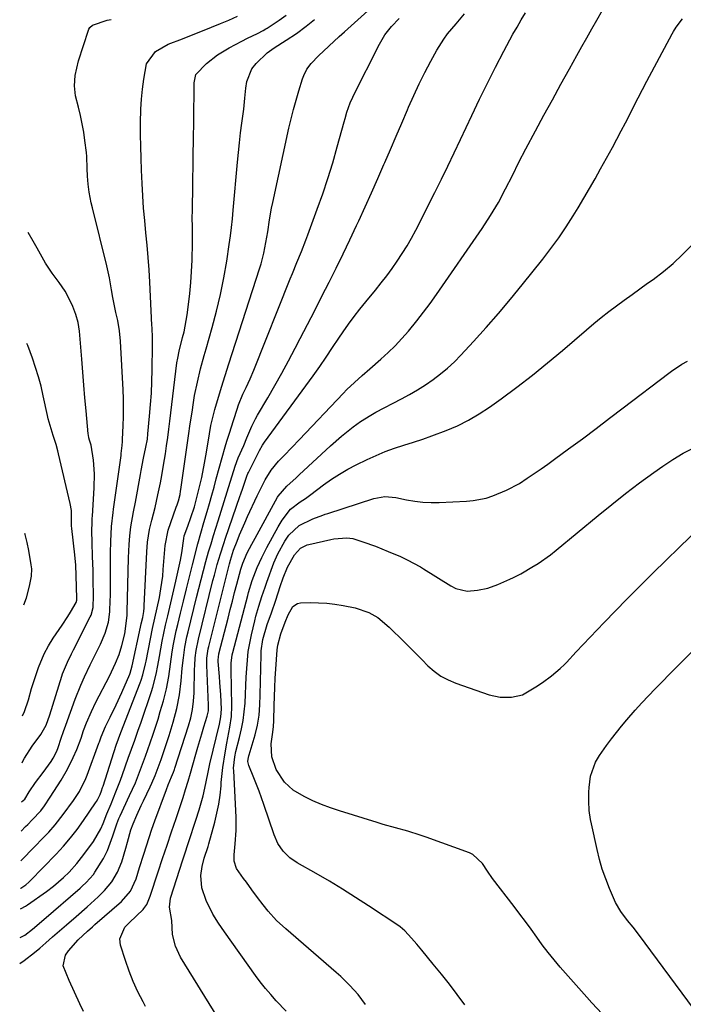
# Model space of a CAD drawing. Units: inches. Extents: x 1830820 to 1836130, y 447485 to 452783.
# Drawn here: x 1830855 to 1831066, y 450550 to 450863 of the extents above; entities that cross this region are included whole.
import ezdxf

# ---------------------------------------------------------------- set-up
doc = ezdxf.new("R2010")
doc.units = ezdxf.units.IN
doc.header["$MEASUREMENT"] = 0
doc.layers.add('7', color=7, linetype='Continuous')
doc.layers.add('8', color=7, linetype='Continuous')

msp = doc.modelspace()

# ---------------------------------------------------------------- linework, layer by layer
at = {"layer": '7', "color": 18}
for points in [[(1830855.22, 450563.29, 1954), (1830856.63, 450564.28, 1954), (1830859.96, 450566.83, 1954), (1830861.57, 450568.17, 1954), (1830863.47, 450569.81, 1954), (1830865.66, 450571.71, 1954), (1830867.86, 450573.62, 1954), (1830870.05, 450575.53, 1954), (1830873.08, 450578.19, 1954), (1830876.59, 450581.31, 1954), (1830880.06, 450584.46, 1954), (1830882.14, 450586.48, 1954), (1830884.38, 450589.22, 1954), (1830886.22, 450592.27, 1954), (1830887.6, 450595.54, 1954), (1830888.82, 450599.82, 1954), (1830889.34, 450601.78, 1954), (1830890.43, 450605.68, 1954), (1830891.15, 450607.57, 1954), (1830892.32, 450610.32, 1954), (1830893.7, 450613.37, 1954), (1830894.41, 450614.89, 1954), (1830896.52, 450619.28, 1954), (1830897.09, 450620.5, 1954), (1830898.16, 450622.95, 1954), (1830899.14, 450625.45, 1954), (1830900.05, 450627.97, 1954), (1830900.48, 450629.24, 1954), (1830902.58, 450635.58, 1954), (1830903.89, 450639.84, 1954), (1830905.02, 450644.16, 1954), (1830905.89, 450648.52, 1954), (1830906.41, 450652.94, 1954), (1830906.75, 450656.93, 1954), (1830907.11, 450660.25, 1954), (1830907.58, 450663.56, 1954), (1830908.21, 450666.84, 1954), (1830908.58, 450668.47, 1954), (1830911.28, 450679.38, 1954), (1830912, 450682.23, 1954), (1830912.73, 450685.08, 1954), (1830913.48, 450687.91, 1954), (1830914.24, 450690.75, 1954), (1830915.1, 450693.79, 1954), (1830915.86, 450696.39, 1954), (1830916.65, 450698.99, 1954), (1830918.15, 450703.7, 1954), (1830919.12, 450706.75, 1954), (1830920.07, 450709.81, 1954), (1830921, 450712.87, 1954), (1830921.94, 450715.94, 1954), (1830923.05, 450719.59, 1954), (1830923.5, 450720.94, 1954), (1830924.5, 450723.61, 1954), (1830926.21, 450727.52, 1954), (1830927.24, 450729.97, 1954), (1830928.8, 450733.63, 1954), (1830929.99, 450736.01, 1954), (1830930.64, 450737.17, 1954), (1830933.83, 450742.64, 1954), (1830936.06, 450746.54, 1954), (1830938.26, 450750.46, 1954), (1830940.41, 450754.41, 1954), (1830942.51, 450758.38, 1954), (1830944.14, 450761.5, 1954), (1830946.45, 450765.95, 1954), (1830948.74, 450770.39, 1954), (1830951.02, 450774.85, 1954), (1830953.29, 450779.31, 1954), (1830955.53, 450783.78, 1954), (1830957.73, 450788.27, 1954), (1830959.88, 450792.79, 1954), (1830962, 450797.32, 1954), (1830962.69, 450798.82, 1954), (1830964.72, 450803.25, 1954), (1830966.72, 450807.69, 1954), (1830968.7, 450812.15, 1954), (1830970.65, 450816.62, 1954), (1830970.91, 450817.22, 1954), (1830972.71, 450821.39, 1954), (1830974.51, 450825.57, 1954), (1830976.3, 450829.74, 1954), (1830978.09, 450833.92, 1954), (1830978.47, 450834.81, 1954), (1830980.12, 450838.52, 1954), (1830981.83, 450842.2, 1954), (1830983.65, 450845.82, 1954), (1830985.54, 450849.41, 1954), (1830987.43, 450852.89, 1954), (1830989.61, 450856.41, 1954), (1830990.85, 450858.07, 1954), (1830993.54, 450861.24, 1954), (1830996.24, 450864.41, 1954)], [(1830855.6, 450595.84, 1946), (1830856.84, 450597.15, 1946), (1830858.75, 450599.13, 1946), (1830863.75, 450604.22, 1946), (1830864.46, 450604.97, 1946), (1830866.5, 450607.29, 1946), (1830869.02, 450610.55, 1946), (1830872.25, 450614.97, 1946), (1830872.9, 450615.91, 1946), (1830874.14, 450617.84, 1946), (1830876.19, 450621.93, 1946), (1830876.61, 450622.99, 1946), (1830880.33, 450633.19, 1946), (1830880.47, 450633.58, 1946), (1830881, 450635.14, 1946), (1830882.38, 450638.4, 1946), (1830883.88, 450641.37, 1946), (1830885.79, 450645.29, 1946), (1830887.59, 450649.27, 1946), (1830890.11, 450655.06, 1946), (1830890.23, 450655.38, 1946), (1830890.89, 450657.67, 1946), (1830893.53, 450669.95, 1946), (1830893.76, 450670.98, 1946), (1830894.22, 450673.04, 1946), (1830894.55, 450674.86, 1946), (1830894.68, 450676.09, 1946), (1830894.72, 450676.7, 1946), (1830895.48, 450693.87, 1946), (1830895.71, 450696.89, 1946), (1830896.36, 450700.88, 1946), (1830897.12, 450703.89, 1946), (1830898.11, 450707.89, 1946), (1830899.02, 450711.9, 1946), (1830899.83, 450715.71, 1946), (1830900.29, 450718.08, 1946), (1830900.82, 450721.26, 1946), (1830901.38, 450724.87, 1946), (1830901.77, 450727.48, 1946), (1830902.14, 450730.08, 1946), (1830902.49, 450732.69, 1946), (1830902.82, 450735.3, 1946), (1830905.07, 450753.7, 1946), (1830905.29, 450755.21, 1946), (1830905.75, 450757.46, 1946), (1830906.86, 450761.76, 1946), (1830907.3, 450763.54, 1946), (1830908.02, 450767.14, 1946), (1830908.3, 450768.95, 1946), (1830908.75, 450772.28, 1946), (1830909.16, 450775.76, 1946), (1830909.49, 450779.26, 1946), (1830909.7, 450782.76, 1946), (1830909.84, 450786.27, 1946), (1830909.96, 450791.82, 1946), (1830909.99, 450794.42, 1946), (1830909.96, 450797.01, 1946), (1830909.93, 450799.61, 1946), (1830909.94, 450802.2, 1946), (1830910.32, 450826.08, 1946), (1830910.36, 450829, 1946), (1830910.41, 450831.92, 1946), (1830910.45, 450834.84, 1946), (1830910.48, 450837.77, 1946), (1830910.54, 450842.54, 1946), (1830910.57, 450843.07, 1946), (1830911.03, 450845.13, 1946), (1830914.43, 450848.63, 1946), (1830917.87, 450851.36, 1946), (1830921.62, 450853.66, 1946), (1830925.63, 450855.78, 1946), (1830927.41, 450856.7, 1946), (1830930.57, 450858.18, 1946), (1830932.37, 450859.1, 1946), (1830933.23, 450859.62, 1946), (1830933.66, 450859.89, 1946), (1830937.42, 450862.44, 1946), (1830939.7, 450864.03, 1946)], [(1830855.71, 450605.23, 1944), (1830857.09, 450606.69, 1944), (1830857.77, 450607.4, 1944), (1830859.14, 450608.82, 1944), (1830861.88, 450611.72, 1944), (1830863.07, 450613.31, 1944), (1830864.92, 450616.01, 1944), (1830868.37, 450621.4, 1944), (1830870.42, 450624.91, 1944), (1830872.2, 450628.58, 1944), (1830873.31, 450631.14, 1944), (1830874.65, 450634.76, 1944), (1830875.49, 450637.2, 1944), (1830876.41, 450639.61, 1944), (1830877.93, 450643.25, 1944), (1830879.36, 450646.18, 1944), (1830883.65, 450654.45, 1944), (1830884.32, 450655.79, 1944), (1830885.58, 450658.51, 1944), (1830886.7, 450661.28, 1944), (1830887.61, 450664.13, 1944), (1830888.5, 450667.82, 1944), (1830889.2, 450672.74, 1944), (1830889.25, 450673.76, 1944), (1830889.27, 450674.43, 1944), (1830889.28, 450674.77, 1944), (1830889.69, 450691.87, 1944), (1830889.89, 450696.1, 1944), (1830890.13, 450698.91, 1944), (1830890.49, 450701.7, 1944), (1830891.34, 450706.5, 1944), (1830891.9, 450709.58, 1944), (1830893.47, 450718.35, 1944), (1830893.71, 450719.65, 1944), (1830894.5, 450723.53, 1944), (1830895.22, 450726.96, 1944), (1830895.68, 450729.52, 1944), (1830895.88, 450731.24, 1944), (1830896.41, 450736.84, 1944), (1830896.72, 450740.51, 1944), (1830896.96, 450744.18, 1944), (1830897.11, 450747.86, 1944), (1830897.2, 450751.54, 1944), (1830897.3, 450759.19, 1944), (1830897.3, 450760.01, 1944), (1830897.28, 450761.63, 1944), (1830897.16, 450764.88, 1944), (1830897.12, 450765.69, 1944), (1830896.44, 450779.31, 1944), (1830896.21, 450783.22, 1944), (1830895.94, 450787.13, 1944), (1830895.6, 450791.04, 1944), (1830895.22, 450794.94, 1944), (1830894.84, 450798.84, 1944), (1830894.5, 450802.75, 1944), (1830894.24, 450806.66, 1944), (1830894.02, 450810.58, 1944), (1830893.82, 450814.89, 1944), (1830893.68, 450818.64, 1944), (1830893.58, 450822.38, 1944), (1830893.54, 450826.13, 1944), (1830893.54, 450829.88, 1944), (1830893.64, 450834.17, 1944), (1830893.82, 450837.37, 1944), (1830894.12, 450840.55, 1944), (1830894.52, 450843.74, 1944), (1830895.37, 450848.51, 1944), (1830898.21, 450852.45, 1944), (1830902.32, 450854.8, 1944), (1830906.82, 450856.48, 1944), (1830916.06, 450860.18, 1944), (1830918.81, 450861.3, 1944), (1830921.54, 450862.45, 1944), (1830924.26, 450863.63, 1944)], [(1830875.4, 450548.04, 1956), (1830874.33, 450550.46, 1956), (1830872.64, 450554.21, 1956), (1830870.87, 450557.93, 1956), (1830868.97, 450562.51, 1956), (1830869.72, 450565.9, 1956), (1830870.72, 450567.36, 1956), (1830873.76, 450570.77, 1956), (1830876.73, 450573.59, 1956), (1830878.27, 450574.94, 1956), (1830879.05, 450575.61, 1956), (1830887.47, 450582.91, 1956), (1830890.3, 450586.19, 1956), (1830892.13, 450590.12, 1956), (1830893.24, 450593.75, 1956), (1830894.52, 450597.93, 1956), (1830895.36, 450600.59, 1956), (1830896.22, 450603.24, 1956), (1830897.13, 450605.87, 1956), (1830898.07, 450608.5, 1956), (1830901.71, 450618.44, 1956), (1830902.28, 450619.92, 1956), (1830903.35, 450622.44, 1956), (1830903.98, 450624.01, 1956), (1830904.27, 450624.81, 1956), (1830904.4, 450625.21, 1956), (1830908.68, 450638.65, 1956), (1830909.41, 450641.23, 1956), (1830909.97, 450643.84, 1956), (1830910.34, 450646.49, 1956), (1830910.5, 450649.16, 1956), (1830910.64, 450656.56, 1956), (1830910.68, 450657.77, 1956), (1830910.85, 450660.18, 1956), (1830911.15, 450662.58, 1956), (1830911.85, 450666.14, 1956), (1830916.48, 450684.72, 1956), (1830916.92, 450686.42, 1956), (1830917.83, 450689.79, 1956), (1830918.81, 450693.15, 1956), (1830919.87, 450696.49, 1956), (1830920.43, 450698.14, 1956), (1830925.03, 450711.36, 1956), (1830925.33, 450712.24, 1956), (1830925.9, 450714.01, 1956), (1830927.22, 450717.86, 1956), (1830927.57, 450718.61, 1956), (1830927.76, 450718.98, 1956), (1830931.2, 450725.93, 1956), (1830932.14, 450727.64, 1956), (1830932.56, 450728.3, 1956), (1830932.79, 450728.62, 1956), (1830948.2, 450749.6, 1956), (1830950.31, 450752.56, 1956), (1830952.34, 450755.57, 1956), (1830954.35, 450758.61, 1956), (1830956.38, 450761.62, 1956), (1830957.71, 450763.55, 1956), (1830959.43, 450765.99, 1956), (1830961.19, 450768.4, 1956), (1830963.02, 450770.76, 1956), (1830964.9, 450773.09, 1956), (1830968.01, 450776.84, 1956), (1830969.81, 450779.08, 1956), (1830971.56, 450781.34, 1956), (1830973.25, 450783.65, 1956), (1830974.9, 450785.99, 1956), (1830976.47, 450788.39, 1956), (1830977.98, 450790.82, 1956), (1830979.39, 450793.31, 1956), (1830980.73, 450795.84, 1956), (1830986.79, 450807.8, 1956), (1830988.88, 450811.97, 1956), (1830990.93, 450816.15, 1956), (1830992.95, 450820.35, 1956), (1830994.94, 450824.57, 1956), (1830998.5, 450832.22, 1956), (1831000.94, 450837.35, 1956), (1831003.44, 450842.46, 1956), (1831006.03, 450847.51, 1956), (1831008.68, 450852.54, 1956), (1831011.56, 450857.92, 1956), (1831012.84, 450860.22, 1956), (1831014.16, 450862.5, 1956), (1831015.55, 450864.73, 1956)], [(1830895.13, 450549.69, 1958), (1830894.33, 450551.16, 1958), (1830892.71, 450554.35, 1958), (1830891.21, 450557.59, 1958), (1830889.91, 450560.91, 1958), (1830888.73, 450564.29, 1958), (1830887.2, 450569.12, 1958), (1830886.97, 450571.09, 1958), (1830888.59, 450574.78, 1958), (1830889.97, 450576.33, 1958), (1830894.3, 450580.42, 1958), (1830894.58, 450580.7, 1958), (1830895.52, 450581.95, 1958), (1830896.55, 450584.67, 1958), (1830899.11, 450592.35, 1958), (1830900.53, 450596.59, 1958), (1830901.94, 450600.83, 1958), (1830903.36, 450605.07, 1958), (1830904.78, 450609.3, 1958), (1830906.98, 450615.88, 1958), (1830907.82, 450618.46, 1958), (1830908.61, 450621.06, 1958), (1830909.37, 450623.66, 1958), (1830910.11, 450626.28, 1958), (1830911.07, 450629.68, 1958), (1830911.68, 450631.84, 1958), (1830912.95, 450636.14, 1958), (1830913.6, 450638.29, 1958), (1830914.66, 450641.72, 1958), (1830915.03, 450643.45, 1958), (1830915.09, 450645.22, 1958), (1830914.51, 450657.84, 1958), (1830914.49, 450658.59, 1958), (1830914.53, 450660.1, 1958), (1830914.95, 450663.09, 1958), (1830915.12, 450663.83, 1958), (1830921.7, 450690.05, 1958), (1830921.99, 450691.15, 1958), (1830922.64, 450693.32, 1958), (1830923.03, 450694.39, 1958), (1830924.13, 450697.25, 1958), (1830924.91, 450699.2, 1958), (1830926.55, 450703.07, 1958), (1830927.42, 450704.98, 1958), (1830930.53, 450711.63, 1958), (1830931.75, 450714.14, 1958), (1830933.05, 450716.61, 1958), (1830934.97, 450719.75, 1958), (1830937.26, 450722.52, 1958), (1830939.04, 450724.39, 1958), (1830941.46, 450726.9, 1958), (1830943.86, 450729.42, 1958), (1830957.76, 450744.07, 1958), (1830958.91, 450745.25, 1958), (1830961.29, 450747.51, 1958), (1830963.76, 450749.69, 1958), (1830966.24, 450751.85, 1958), (1830969.71, 450754.89, 1958), (1830972.01, 450757.01, 1958), (1830974.25, 450759.19, 1958), (1830976.37, 450761.48, 1958), (1830978.43, 450763.83, 1958), (1830981.07, 450767.07, 1958), (1830983.21, 450769.81, 1958), (1830985.28, 450772.61, 1958), (1830987.3, 450775.44, 1958), (1831001.79, 450796.35, 1958), (1831004.47, 450800.43, 1958), (1831006.94, 450804.63, 1958), (1831009.24, 450808.93, 1958), (1831011.36, 450813.16, 1958), (1831013.45, 450817.41, 1958), (1831015.65, 450821.6, 1958), (1831018.7, 450827.3, 1958), (1831021.36, 450832.23, 1958), (1831024.04, 450837.15, 1958), (1831026.73, 450842.06, 1958), (1831029.43, 450846.96, 1958), (1831031.79, 450851.22, 1958), (1831033.36, 450854.04, 1958), (1831034.94, 450856.85, 1958), (1831036.52, 450859.65, 1958), (1831038.12, 450862.45, 1958), (1831039.97, 450865.62, 1958)], [(1830855.32, 450571.57, 1952), (1830856.81, 450572.33, 1952), (1830859.27, 450574.21, 1952), (1830862.89, 450577.29, 1952), (1830874.41, 450587.22, 1952), (1830875.06, 450587.79, 1952), (1830876.32, 450588.97, 1952), (1830878.58, 450591.55, 1952), (1830879.06, 450592.26, 1952), (1830881.73, 450596.57, 1952), (1830883.1, 450599.16, 1952), (1830884.71, 450603.82, 1952), (1830885.97, 450607.6, 1952), (1830886.66, 450609.31, 1952), (1830887.04, 450610.15, 1952), (1830890.04, 450616.53, 1952), (1830891.87, 450620.62, 1952), (1830893.55, 450624.78, 1952), (1830895.11, 450628.99, 1952), (1830896.6, 450633.22, 1952), (1830897.56, 450636.06, 1952), (1830899.07, 450640.81, 1952), (1830899.79, 450643.19, 1952), (1830900.79, 450646.62, 1952), (1830901.76, 450650.43, 1952), (1830902.44, 450654.31, 1952), (1830902.99, 450658.21, 1952), (1830903.58, 450662.11, 1952), (1830903.98, 450664.54, 1952), (1830904.82, 450668.73, 1952), (1830905.3, 450670.81, 1952), (1830906.17, 450674.36, 1952), (1830907.12, 450678.21, 1952), (1830908.08, 450682.06, 1952), (1830909.05, 450685.91, 1952), (1830910.02, 450689.75, 1952), (1830911.71, 450696.38, 1952), (1830912.62, 450699.74, 1952), (1830913.59, 450703.09, 1952), (1830914.6, 450706.58, 1952), (1830915.35, 450709.16, 1952), (1830916.08, 450711.74, 1952), (1830916.81, 450714.33, 1952), (1830917.53, 450716.92, 1952), (1830920.34, 450727.1, 1952), (1830920.54, 450727.82, 1952), (1830920.97, 450729.25, 1952), (1830921.88, 450732.11, 1952), (1830922.11, 450732.82, 1952), (1830924.11, 450739.02, 1952), (1830924.59, 450740.41, 1952), (1830925.98, 450743.81, 1952), (1830926.99, 450745.89, 1952), (1830928.27, 450748.66, 1952), (1830929.45, 450751.46, 1952), (1830940.99, 450780.37, 1952), (1830941.69, 450782.11, 1952), (1830943.1, 450785.61, 1952), (1830944.51, 450789.1, 1952), (1830945.87, 450792.61, 1952), (1830946.54, 450794.37, 1952), (1830949.51, 450802.43, 1952), (1830951.25, 450807.32, 1952), (1830952.9, 450812.24, 1952), (1830954.42, 450817.2, 1952), (1830955.86, 450822.19, 1952), (1830958.06, 450830.21, 1952), (1830958.34, 450831.21, 1952), (1830958.94, 450833.2, 1952), (1830959.93, 450836.16, 1952), (1830960.76, 450837.99, 1952), (1830960.94, 450838.35, 1952), (1830969.23, 450854.78, 1952), (1830970.98, 450857.74, 1952), (1830973.1, 450860.44, 1952), (1830975.51, 450862.92, 1952)], [(1830855.5, 450587.17, 1948), (1830855.59, 450587.21, 1948), (1830857.15, 450588.26, 1948), (1830858.11, 450589.08, 1948), (1830858.57, 450589.52, 1948), (1830866.78, 450597.98, 1948), (1830869.12, 450600.5, 1948), (1830871.35, 450603.12, 1948), (1830873.46, 450605.83, 1948), (1830875.46, 450608.63, 1948), (1830879.29, 450614.26, 1948), (1830879.52, 450614.62, 1948), (1830879.96, 450615.35, 1948), (1830880.69, 450616.9, 1948), (1830881.12, 450618.02, 1948), (1830881.48, 450619.05, 1948), (1830881.65, 450619.57, 1948), (1830885.84, 450632.54, 1948), (1830887.28, 450636.5, 1948), (1830893.45, 450652.34, 1948), (1830893.75, 450653.17, 1948), (1830894.28, 450654.85, 1948), (1830895.08, 450658.28, 1948), (1830895.25, 450659.15, 1948), (1830896.63, 450666.25, 1948), (1830897.31, 450669.53, 1948), (1830898.06, 450672.79, 1948), (1830898.81, 450676.05, 1948), (1830899.48, 450679.33, 1948), (1830899.99, 450682.1, 1948), (1830900.54, 450686.16, 1948), (1830900.73, 450688.21, 1948), (1830901.32, 450695.87, 1948), (1830902.24, 450700.66, 1948), (1830904.86, 450708.01, 1948), (1830905.09, 450708.68, 1948), (1830905.51, 450710.01, 1948), (1830906.06, 450712.05, 1948), (1830906.23, 450713.05, 1948), (1830906.31, 450713.55, 1948), (1830907.67, 450723.2, 1948), (1830908.2, 450726.93, 1948), (1830908.74, 450730.65, 1948), (1830909.29, 450734.37, 1948), (1830909.84, 450738.09, 1948), (1830910.32, 450741.22, 1948), (1830910.67, 450743.37, 1948), (1830911.53, 450747.64, 1948), (1830912.57, 450751.87, 1948), (1830913.7, 450756.08, 1948), (1830914.29, 450758.18, 1948), (1830916.23, 450764.95, 1948), (1830917.61, 450770.16, 1948), (1830918.86, 450775.4, 1948), (1830919.91, 450780.69, 1948), (1830920.82, 450786.01, 1948), (1830921.62, 450791.27, 1948), (1830922, 450793.98, 1948), (1830922.35, 450796.69, 1948), (1830922.65, 450799.41, 1948), (1830922.91, 450802.13, 1948), (1830924.23, 450817.36, 1948), (1830924.53, 450820.46, 1948), (1830924.85, 450823.56, 1948), (1830925.22, 450826.65, 1948), (1830925.62, 450829.74, 1948), (1830926.22, 450834.15, 1948), (1830926.59, 450837.69, 1948), (1830926.84, 450840.81, 1948), (1830927.16, 450842.96, 1948), (1830928.75, 450846.98, 1948), (1830930.12, 450848.65, 1948), (1830933.62, 450852.03, 1948), (1830935.87, 450853.66, 1948), (1830939.72, 450856.09, 1948), (1830942.91, 450858.22, 1948), (1830946, 450860.52, 1948), (1830948.62, 450862.57, 1948)], [(1830855.82, 450614.59, 1942), (1830856.81, 450615.4, 1942), (1830858.17, 450617.75, 1942), (1830860.24, 450620.66, 1942), (1830862.64, 450623.86, 1942), (1830865.17, 450627.38, 1942), (1830865.85, 450628.42, 1942), (1830866.94, 450630.66, 1942), (1830867.38, 450631.83, 1942), (1830868.38, 450634.77, 1942), (1830869.09, 450636.83, 1942), (1830869.81, 450638.88, 1942), (1830871.27, 450642.98, 1942), (1830872.81, 450647.16, 1942), (1830874.61, 450651.54, 1942), (1830875.77, 450654.15, 1942), (1830877.59, 450658.01, 1942), (1830879.46, 450661.84, 1942), (1830880.78, 450664.51, 1942), (1830882.31, 450668.05, 1942), (1830883.37, 450671.54, 1942), (1830883.81, 450674.75, 1942), (1830883.94, 450678.64, 1942), (1830883.95, 450679.62, 1942), (1830883.95, 450680.59, 1942), (1830884, 450689.9, 1942), (1830884.03, 450693.51, 1942), (1830884.11, 450697.13, 1942), (1830884.34, 450701.84, 1942), (1830884.85, 450706.25, 1942), (1830885, 450707.35, 1942), (1830887.33, 450724.41, 1942), (1830887.41, 450725.04, 1942), (1830887.7, 450727.56, 1942), (1830887.8, 450728.83, 1942), (1830887.84, 450729.46, 1942), (1830888.04, 450733.85, 1942), (1830888.13, 450736.68, 1942), (1830888.17, 450739.51, 1942), (1830888.12, 450742.34, 1942), (1830888.01, 450745.16, 1942), (1830887.2, 450760.66, 1942), (1830886.88, 450763.94, 1942), (1830886.29, 450767.17, 1942), (1830885.71, 450769.71, 1942), (1830884.74, 450774.46, 1942), (1830884.35, 450776.92, 1942), (1830883.67, 450780.73, 1942), (1830882.82, 450784.5, 1942), (1830878.25, 450802.88, 1942), (1830877.87, 450804.53, 1942), (1830877.26, 450807.85, 1942), (1830876.93, 450810.4, 1942), (1830876.71, 450812.9, 1942), (1830876.64, 450815.41, 1942), (1830876.47, 450819.17, 1942), (1830876.35, 450820.41, 1942), (1830875.9, 450824.23, 1942), (1830875.53, 450826.89, 1942), (1830875.07, 450829.54, 1942), (1830874.5, 450832.17, 1942), (1830873.86, 450834.78, 1942), (1830872.95, 450838.42, 1942), (1830872.61, 450841.61, 1942), (1830872.77, 450844.83, 1942), (1830873.82, 450849.55, 1942), (1830877.03, 450859.22, 1942), (1830877.14, 450859.5, 1942), (1830877.42, 450860.03, 1942), (1830878.26, 450860.84, 1942), (1830882.92, 450862.39, 1942), (1830884.2, 450862.66, 1942)], [(1830939.68, 450548.21, 1962), (1830936.54, 450551.5, 1962), (1830934.79, 450553.43, 1962), (1830933.09, 450555.4, 1962), (1830931.48, 450557.44, 1962), (1830929.92, 450559.52, 1962), (1830920.12, 450573.29, 1962), (1830919.16, 450574.69, 1962), (1830918.22, 450576.09, 1962), (1830916.45, 450578.97, 1962), (1830914.27, 450583.24, 1962), (1830912.94, 450587.26, 1962), (1830912.63, 450591.21, 1962), (1830913.01, 450594.08, 1962), (1830913.72, 450596.69, 1962), (1830914.97, 450600.42, 1962), (1830915.09, 450600.82, 1962), (1830915.21, 450601.22, 1962), (1830917.07, 450608.1, 1962), (1830917.75, 450610.94, 1962), (1830918.33, 450613.8, 1962), (1830918.73, 450616.69, 1962), (1830919.03, 450619.59, 1962), (1830919.1, 450620.66, 1962), (1830919.58, 450625.42, 1962), (1830920.33, 450630.14, 1962), (1830920.9, 450633.15, 1962), (1830921.22, 450634.84, 1962), (1830921.87, 450638.22, 1962), (1830922.34, 450641.61, 1962), (1830922.45, 450645.04, 1962), (1830922.21, 450656.45, 1962), (1830922.2, 450657.13, 1962), (1830922.23, 450658.5, 1962), (1830922.57, 450661.21, 1962), (1830922.72, 450661.87, 1962), (1830927.51, 450679.99, 1962), (1830927.76, 450680.95, 1962), (1830928.9, 450684.74, 1962), (1830930.5, 450688.9, 1962), (1830931.92, 450692.07, 1962), (1830933.5, 450695.17, 1962), (1830937.11, 450701.79, 1962), (1830938.37, 450703.88, 1962), (1830941.06, 450707.33, 1962), (1830944.15, 450709.65, 1962), (1830945.84, 450710.78, 1962), (1830947.09, 450711.66, 1962), (1830947.49, 450711.96, 1962), (1830951.55, 450715.05, 1962), (1830954.03, 450716.82, 1962), (1830956.57, 450718.49, 1962), (1830959.2, 450720.01, 1962), (1830961.9, 450721.42, 1962), (1830965.36, 450723.11, 1962), (1830968.2, 450724.41, 1962), (1830971.08, 450725.61, 1962), (1830974.02, 450726.67, 1962), (1830976.99, 450727.63, 1962), (1830979.98, 450728.56, 1962), (1830982.95, 450729.53, 1962), (1830985.89, 450730.58, 1962), (1830990.36, 450732.26, 1962), (1830993.98, 450733.82, 1962), (1830997.5, 450735.56, 1962), (1831000.87, 450737.56, 1962), (1831004.16, 450739.73, 1962), (1831007.81, 450742.36, 1962), (1831012.79, 450746.04, 1962), (1831017.71, 450749.81, 1962), (1831022.53, 450753.71, 1962), (1831027.27, 450757.7, 1962), (1831034.85, 450764.23, 1962), (1831037.18, 450766.2, 1962), (1831039.54, 450768.12, 1962), (1831041.94, 450769.99, 1962), (1831044.36, 450771.83, 1962), (1831046.82, 450773.63, 1962), (1831049.28, 450775.42, 1962), (1831051.75, 450777.2, 1962), (1831054.23, 450778.97, 1962), (1831055.95, 450780.19, 1962), (1831059.21, 450782.67, 1962), (1831062.35, 450785.27, 1962), (1831065.32, 450788.07, 1962), (1831068.18, 450791, 1962)], [(1830856.14, 450641.83, 1938), (1830856.79, 450643.21, 1938), (1830857.97, 450646.93, 1938), (1830859.01, 450650.46, 1938), (1830859.68, 450652.72, 1938), (1830861.15, 450657.19, 1938), (1830862.94, 450661.45, 1938), (1830864.3, 450664, 1938), (1830865.82, 450666.47, 1938), (1830868.63, 450670.52, 1938), (1830870.43, 450673.27, 1938), (1830871.29, 450674.68, 1938), (1830873.09, 450677.73, 1938), (1830873.36, 450678.52, 1938), (1830873.38, 450678.85, 1938), (1830873.38, 450679.02, 1938), (1830873.15, 450686.27, 1938), (1830872.98, 450689.57, 1938), (1830872.68, 450692.86, 1938), (1830871.73, 450701.18, 1938), (1830871.71, 450701.4, 1938), (1830871.69, 450701.84, 1938), (1830871.69, 450702.73, 1938), (1830871.59, 450706.95, 1938), (1830871.21, 450709.14, 1938), (1830867.56, 450724.88, 1938), (1830867.31, 450725.87, 1938), (1830866.75, 450727.83, 1938), (1830865.78, 450730.74, 1938), (1830864.83, 450733.87, 1938), (1830864.28, 450735.97, 1938), (1830864.04, 450737.04, 1938), (1830862.69, 450743.33, 1938), (1830861.98, 450746.34, 1938), (1830861.19, 450749.34, 1938), (1830860.28, 450752.29, 1938), (1830859.3, 450755.23, 1938), (1830857.8, 450759.27, 1938), (1830857.53, 450759.86, 1938)], [(1830964.86, 450550.3, 1964), (1830962.46, 450553.43, 1964), (1830959.82, 450556.37, 1964), (1830957, 450559.13, 1964), (1830955.52, 450560.45, 1964), (1830939.54, 450574.26, 1964), (1830936.64, 450576.98, 1964), (1830933.96, 450579.93, 1964), (1830932.37, 450581.86, 1964), (1830930.54, 450584.21, 1964), (1830928.78, 450586.62, 1964), (1830927.05, 450589.05, 1964), (1830926.19, 450590.27, 1964), (1830923.98, 450593.44, 1964), (1830923.18, 450595.77, 1964), (1830923.19, 450597.7, 1964), (1830923.55, 450601.26, 1964), (1830923.83, 450605.46, 1964), (1830923.78, 450609.68, 1964), (1830923.04, 450624.36, 1964), (1830923.02, 450625.25, 1964), (1830923.36, 450628.78, 1964), (1830923.72, 450630.52, 1964), (1830924.92, 450635, 1964), (1830925.56, 450637.68, 1964), (1830926.07, 450640.38, 1964), (1830926.41, 450643.11, 1964), (1830926.63, 450645.85, 1964), (1830926.77, 450648.69, 1964), (1830926.9, 450651.4, 1964), (1830927.03, 450654.1, 1964), (1830927.16, 450656.81, 1964), (1830927.37, 450659.51, 1964), (1830927.67, 450662.19, 1964), (1830928.12, 450664.86, 1964), (1830928.67, 450667.51, 1964), (1830929.71, 450671.91, 1964), (1830930.1, 450673.46, 1964), (1830930.97, 450676.55, 1964), (1830931.95, 450679.61, 1964), (1830933, 450682.65, 1964), (1830933.54, 450684.16, 1964), (1830935.76, 450690.32, 1964), (1830937.06, 450693.24, 1964), (1830939.21, 450697.22, 1964), (1830940.51, 450699.08, 1964), (1830943.84, 450702.13, 1964), (1830948.11, 450704.34, 1964), (1830951.25, 450705.46, 1964), (1830952.04, 450705.72, 1964), (1830952.83, 450705.98, 1964), (1830967.45, 450710.71, 1964), (1830970.93, 450711.33, 1964), (1830974.45, 450711.02, 1964), (1830977.84, 450710.29, 1964), (1830980.41, 450709.84, 1964), (1830983, 450709.54, 1964), (1830985.6, 450709.43, 1964), (1830988.21, 450709.47, 1964), (1830996.78, 450709.93, 1964), (1830998.91, 450710.1, 1964), (1831003.1, 450710.88, 1964), (1831005.12, 450711.56, 1964), (1831009.55, 450713.39, 1964), (1831013.62, 450715.54, 1964), (1831016.1, 450717.13, 1964), (1831018.28, 450718.62, 1964), (1831020.44, 450720.13, 1964), (1831022.58, 450721.66, 1964), (1831024.71, 450723.21, 1964), (1831029.19, 450726.49, 1964), (1831033.54, 450729.7, 1964), (1831037.88, 450732.93, 1964), (1831042.2, 450736.19, 1964), (1831046.51, 450739.46, 1964), (1831060.95, 450750.5, 1964), (1831061.75, 450751.1, 1964), (1831065.06, 450753.35, 1964), (1831066.82, 450754.28, 1964)], [(1830996.35, 450550.17, 1966), (1830993.9, 450553.46, 1966), (1830991.41, 450556.72, 1966), (1830988.86, 450559.94, 1966), (1830986.28, 450563.13, 1966), (1830982.69, 450567.51, 1966), (1830981.05, 450569.46, 1966), (1830979.37, 450571.37, 1966), (1830977.3, 450573.61, 1966), (1830975.78, 450574.93, 1966), (1830975.37, 450575.22, 1966), (1830965.8, 450581.58, 1966), (1830961.7, 450584.25, 1966), (1830957.56, 450586.85, 1966), (1830953.36, 450589.37, 1966), (1830949.13, 450591.82, 1966), (1830943.2, 450595.17, 1966), (1830940.79, 450596.85, 1966), (1830938.71, 450598.93, 1966), (1830937.05, 450601.35, 1966), (1830935.86, 450604.04, 1966), (1830932.61, 450613.66, 1966), (1830931.1, 450617.91, 1966), (1830929.46, 450622.12, 1966), (1830927.87, 450626.05, 1966), (1830927.52, 450627.39, 1966), (1830927.59, 450628.08, 1966), (1830927.83, 450629.1, 1966), (1830927.93, 450629.44, 1966), (1830929.86, 450635.82, 1966), (1830930.63, 450638.91, 1966), (1830931.1, 450642.07, 1966), (1830931.35, 450645.26, 1966), (1830931.47, 450648.46, 1966), (1830931.7, 450661.21, 1966), (1830931.76, 450662.43, 1966), (1830932.27, 450666.06, 1966), (1830933.64, 450670.75, 1966), (1830935.02, 450674.49, 1966), (1830936.42, 450678.54, 1966), (1830937.8, 450682.82, 1966), (1830938.75, 450685.61, 1966), (1830940.06, 450689, 1966), (1830942.28, 450692.92, 1966), (1830944.2, 450694.99, 1966), (1830946.31, 450696.01, 1966), (1830946.89, 450696.16, 1966), (1830953.81, 450697.7, 1966), (1830954.81, 450697.9, 1966), (1830958.85, 450698.28, 1966), (1830960.84, 450698.02, 1966), (1830963.94, 450697.03, 1966), (1830967.97, 450695.57, 1966), (1830971.95, 450693.97, 1966), (1830975.86, 450692.3, 1966), (1830978.02, 450691.3, 1966), (1830982.22, 450689.04, 1966), (1830983.24, 450688.42, 1966), (1830991.85, 450683.09, 1966), (1830993.48, 450682.24, 1966), (1830997.02, 450681.32, 1966), (1831000.35, 450681.62, 1966), (1831003.64, 450682.33, 1966), (1831006.8, 450683.47, 1966), (1831010.61, 450685.15, 1966), (1831011.77, 450685.69, 1966), (1831014.04, 450686.86, 1966), (1831014.6, 450687.18, 1966), (1831017.56, 450688.92, 1966), (1831019.56, 450690.17, 1966), (1831023.41, 450692.87, 1966), (1831025.26, 450694.33, 1966), (1831038.56, 450705.37, 1966), (1831042.87, 450708.87, 1966), (1831047.24, 450712.31, 1966), (1831051.68, 450715.66, 1966), (1831056.16, 450718.94, 1966), (1831059.07, 450721.02, 1966), (1831062.25, 450723.14, 1966), (1831065.52, 450725.1, 1966), (1831068.91, 450726.83, 1966)], [(1831039.81, 450547.31, 1968), (1831036.59, 450550.82, 1968), (1831035.01, 450552.6, 1968), (1831026.55, 450562.18, 1968), (1831024.59, 450564.48, 1968), (1831022.69, 450566.82, 1968), (1831020.86, 450569.22, 1968), (1831019.08, 450571.67, 1968), (1831017.33, 450574.13, 1968), (1831015.55, 450576.57, 1968), (1831013.74, 450578.99, 1968), (1831011.9, 450581.39, 1968), (1831005.05, 450590.21, 1968), (1831003.45, 450592.6, 1968), (1831001.88, 450595, 1968), (1830998.79, 450597.88, 1968), (1830997.76, 450598.37, 1968), (1830984.05, 450603.37, 1968), (1830982.14, 450604.03, 1968), (1830978.27, 450605.24, 1968), (1830974.35, 450606.29, 1968), (1830970.45, 450607.4, 1968), (1830968.51, 450607.98, 1968), (1830956.56, 450611.67, 1968), (1830953.7, 450612.63, 1968), (1830950.89, 450613.7, 1968), (1830948.13, 450614.92, 1968), (1830945.42, 450616.24, 1968), (1830941.91, 450618.24, 1968), (1830939.11, 450620.81, 1968), (1830936.46, 450624.81, 1968), (1830935.1, 450628.78, 1968), (1830934.93, 450632.96, 1968), (1830935.29, 450635.87, 1968), (1830935.68, 450638.31, 1968), (1830935.8, 450640.3, 1968), (1830935.87, 450645.08, 1968), (1830935.94, 450647.97, 1968), (1830936.04, 450650.85, 1968), (1830936.2, 450653.74, 1968), (1830936.39, 450656.62, 1968), (1830936.86, 450662.78, 1968), (1830937.04, 450664.25, 1968), (1830937.97, 450667.83, 1968), (1830939.36, 450671.5, 1968), (1830940.27, 450673.85, 1968), (1830941.75, 450676.52, 1968), (1830943.27, 450677.48, 1968), (1830944.22, 450677.66, 1968), (1830947.34, 450677.72, 1968), (1830949.95, 450677.68, 1968), (1830952.54, 450677.53, 1968), (1830955.12, 450677.22, 1968), (1830957.69, 450676.79, 1968), (1830961.5, 450676.04, 1968), (1830965.92, 450674.6, 1968), (1830968.76, 450673.01, 1968), (1830972.31, 450669.99, 1968), (1830977.08, 450665.24, 1968), (1830978.96, 450663.35, 1968), (1830980.85, 450661.47, 1968), (1830982.74, 450659.58, 1968), (1830984.62, 450657.7, 1968), (1830986.61, 450655.97, 1968), (1830988.71, 450654.44, 1968), (1830991.01, 450653.2, 1968), (1830993.43, 450652.17, 1968), (1831004.03, 450648.49, 1968), (1831007.49, 450647.72, 1968), (1831011.04, 450647.78, 1968), (1831014.54, 450648.52, 1968), (1831018.82, 450650.98, 1968), (1831020.87, 450652.4, 1968), (1831023.78, 450654.5, 1968), (1831026.56, 450656.81, 1968), (1831027.85, 450658.07, 1968), (1831028.47, 450658.73, 1968), (1831031.59, 450662.12, 1968), (1831033.78, 450664.47, 1968), (1831035.97, 450666.8, 1968), (1831038.2, 450669.11, 1968), (1831040.43, 450671.41, 1968), (1831047.68, 450678.78, 1968), (1831051.79, 450682.93, 1968), (1831055.92, 450687.06, 1968), (1831060.07, 450691.16, 1968), (1831064.25, 450695.25, 1968), (1831070.95, 450701.77, 1968)], [(1830856.56, 450677.01, 1936), (1830857.33, 450679.21, 1936), (1830857.38, 450679.34, 1936), (1830857.47, 450679.6, 1936), (1830858.48, 450683.45, 1936), (1830858.99, 450686.11, 1936), (1830859.03, 450688.47, 1936), (1830858.9, 450689.65, 1936), (1830858.12, 450694.21, 1936), (1830857.59, 450696.75, 1936), (1830856.95, 450699.27, 1936), (1830856.82, 450699.65, 1936)]]:
    msp.add_polyline3d(points, dxfattribs=at)
at = {"layer": '8', "color": 18}
for points in [[(1830855.43, 450580.63, 1950), (1830855.64, 450580.72, 1950), (1830857.03, 450581.49, 1950), (1830857.69, 450581.92, 1950), (1830863.71, 450586.13, 1950), (1830865.91, 450587.77, 1950), (1830869.11, 450590.58, 1950), (1830870.85, 450592.29, 1950), (1830873.3, 450595, 1950), (1830874.82, 450596.91, 1950), (1830878.1, 450601.22, 1950), (1830878.64, 450601.97, 1950), (1830880.9, 450606, 1950), (1830881.64, 450607.69, 1950), (1830882.88, 450610.72, 1950), (1830884.18, 450613.88, 1950), (1830885.74, 450617.73, 1950), (1830887.13, 450621.38, 1950), (1830887.8, 450623.21, 1950), (1830889.64, 450628.4, 1950), (1830890.65, 450631.26, 1950), (1830891.67, 450634.12, 1950), (1830892.68, 450636.98, 1950), (1830893.67, 450639.84, 1950), (1830897, 450649.53, 1950), (1830897.44, 450650.88, 1950), (1830898.46, 450655.02, 1950), (1830898.98, 450657.82, 1950), (1830899.48, 450660.63, 1950), (1830900.36, 450665.52, 1950), (1830900.87, 450668.08, 1950), (1830901.43, 450670.62, 1950), (1830902.12, 450673.57, 1950), (1830902.78, 450676.31, 1950), (1830903.42, 450679.06, 1950), (1830904.06, 450681.8, 1950), (1830904.68, 450684.55, 1950), (1830906.16, 450691.18, 1950), (1830906.63, 450693.54, 1950), (1830907.24, 450698.08, 1950), (1830907.38, 450698.9, 1950), (1830908.46, 450701.93, 1950), (1830909.47, 450704.76, 1950), (1830910.57, 450708.14, 1950), (1830911.3, 450710.64, 1950), (1830911.94, 450713.17, 1950), (1830912.91, 450717.42, 1950), (1830913.81, 450721.96, 1950), (1830914.21, 450724.25, 1950), (1830914.93, 450728.63, 1950), (1830915.38, 450731.23, 1950), (1830915.85, 450733.83, 1950), (1830916.73, 450737.69, 1950), (1830917.08, 450738.97, 1950), (1830919.17, 450746.05, 1950), (1830920.29, 450749.76, 1950), (1830921.46, 450753.46, 1950), (1830931.2, 450783.55, 1950), (1830931.7, 450785.19, 1950), (1830932.57, 450788.52, 1950), (1830933.26, 450791.9, 1950), (1830933.83, 450795.29, 1950), (1830934.39, 450799.12, 1950), (1830935.04, 450802.79, 1950), (1830935.41, 450804.62, 1950), (1830940.52, 450828.11, 1950), (1830941.22, 450831.11, 1950), (1830941.97, 450834.11, 1950), (1830942.8, 450837.08, 1950), (1830943.68, 450840.04, 1950), (1830944.85, 450843.77, 1950), (1830945.24, 450844.83, 1950), (1830946.27, 450846.82, 1950), (1830947.61, 450848.65, 1950), (1830949.93, 450851.14, 1950), (1830953.15, 450854.19, 1950), (1830956.45, 450857.22, 1950), (1830958.11, 450858.72, 1950), (1830966.59, 450866.28, 1950)], [(1830918.03, 450546.13, 1960), (1830906.21, 450565.35, 1960), (1830904.59, 450568.79, 1960), (1830903.69, 450572.5, 1960), (1830903.4, 450576.89, 1960), (1830902.72, 450581.12, 1960), (1830903.01, 450584.03, 1960), (1830906.01, 450593.21, 1960), (1830906.86, 450595.81, 1960), (1830907.71, 450598.4, 1960), (1830908.55, 450601, 1960), (1830909.4, 450603.59, 1960), (1830910.56, 450607.18, 1960), (1830911.07, 450608.79, 1960), (1830912.09, 450612, 1960), (1830913.39, 450616.51, 1960), (1830914.26, 450620.4, 1960), (1830915.01, 450624.52, 1960), (1830915.23, 450625.54, 1960), (1830915.47, 450626.56, 1960), (1830918.53, 450639.14, 1960), (1830919.01, 450641.5, 1960), (1830919.15, 450643.89, 1960), (1830918.93, 450648.5, 1960), (1830918.69, 450652.37, 1960), (1830918.55, 450654.3, 1960), (1830918.16, 450659.1, 1960), (1830918.15, 450659.41, 1960), (1830918.21, 450660.63, 1960), (1830918.32, 450661.23, 1960), (1830918.38, 450661.52, 1960), (1830921.25, 450672.83, 1960), (1830921.94, 450675.52, 1960), (1830922.64, 450678.21, 1960), (1830923.35, 450680.9, 1960), (1830924.07, 450683.58, 1960), (1830925.34, 450688.28, 1960), (1830925.52, 450688.94, 1960), (1830925.92, 450690.24, 1960), (1830927.36, 450693.5, 1960), (1830928.79, 450696.28, 1960), (1830929.81, 450698.18, 1960), (1830936.93, 450711.2, 1960), (1830937.09, 450711.48, 1960), (1830939.91, 450714.62, 1960), (1830942.79, 450717.34, 1960), (1830943.75, 450718.23, 1960), (1830953.7, 450727.43, 1960), (1830957.25, 450730.54, 1960), (1830960.96, 450733.46, 1960), (1830963.25, 450735.11, 1960), (1830966.46, 450737.13, 1960), (1830968.12, 450738.06, 1960), (1830976.2, 450742.31, 1960), (1830978.77, 450743.74, 1960), (1830981.31, 450745.23, 1960), (1830983.79, 450746.82, 1960), (1830986.23, 450748.47, 1960), (1830988.58, 450750.24, 1960), (1830990.84, 450752.11, 1960), (1830992.99, 450754.11, 1960), (1830995.05, 450756.21, 1960), (1830999.09, 450760.56, 1960), (1831003.06, 450764.94, 1960), (1831006.96, 450769.38, 1960), (1831010.77, 450773.91, 1960), (1831014.51, 450778.49, 1960), (1831021.02, 450786.64, 1960), (1831022.31, 450788.29, 1960), (1831023.58, 450789.96, 1960), (1831026.05, 450793.35, 1960), (1831028.4, 450796.83, 1960), (1831030.64, 450800.38, 1960), (1831032.17, 450802.89, 1960), (1831034.01, 450805.95, 1960), (1831035.81, 450809.03, 1960), (1831037.58, 450812.13, 1960), (1831039.32, 450815.25, 1960), (1831043.05, 450822.06, 1960), (1831044.46, 450824.66, 1960), (1831045.85, 450827.27, 1960), (1831047.22, 450829.89, 1960), (1831048.56, 450832.53, 1960), (1831049.9, 450835.16, 1960), (1831051.25, 450837.8, 1960), (1831052.62, 450840.42, 1960), (1831054, 450843.04, 1960), (1831061.99, 450858.08, 1960), (1831062.39, 450858.8, 1960), (1831063.27, 450860.18, 1960), (1831065.26, 450862.8, 1960)], [(1830855.97, 450626.96, 1940), (1830856.2, 450627.42, 1940), (1830856.74, 450628.41, 1940), (1830859.18, 450632.2, 1940), (1830861.91, 450635.92, 1940), (1830863.62, 450638.91, 1940), (1830864.81, 450642.17, 1940), (1830868.58, 450654.35, 1940), (1830868.83, 450655.12, 1940), (1830869.38, 450656.65, 1940), (1830870.32, 450658.89, 1940), (1830871.65, 450661.5, 1940), (1830872.32, 450662.8, 1940), (1830877.59, 450673.23, 1940), (1830877.84, 450673.78, 1940), (1830878.47, 450676.13, 1940), (1830878.59, 450679.98, 1940), (1830878.53, 450684.87, 1940), (1830878.46, 450687.94, 1940), (1830878.34, 450692.35, 1940), (1830878.19, 450696.76, 1940), (1830878.06, 450700.51, 1940), (1830878.14, 450703.16, 1940), (1830878.22, 450704.49, 1940), (1830878.26, 450705.15, 1940), (1830878.85, 450714.14, 1940), (1830878.92, 450718.54, 1940), (1830878.57, 450722.92, 1940), (1830877.85, 450727.67, 1940), (1830877.38, 450729.18, 1940), (1830877.15, 450730, 1940), (1830877, 450730.81, 1940), (1830876.95, 450731.23, 1940), (1830876.25, 450738.55, 1940), (1830875.88, 450742.63, 1940), (1830875.52, 450746.71, 1940), (1830875.19, 450750.79, 1940), (1830874.88, 450754.87, 1940), (1830874.32, 450762.49, 1940), (1830874.18, 450763.84, 1940), (1830873.72, 450766.51, 1940), (1830873, 450769.12, 1940), (1830872.03, 450771.65, 1940), (1830870.37, 450775.07, 1940), (1830869.59, 450776.52, 1940), (1830867.72, 450779.23, 1940), (1830865.47, 450782.22, 1940), (1830863.45, 450785.36, 1940), (1830860.78, 450790.1, 1940), (1830860.37, 450790.83, 1940), (1830859.54, 450792.29, 1940), (1830857.94, 450795.1, 1940)], [(1831072.95, 450543.27, 1970), (1831051.39, 450572.64, 1970), (1831049.65, 450574.81, 1970), (1831047.88, 450576.95, 1970), (1831045.74, 450579.82, 1970), (1831044.08, 450582.65, 1970), (1831042.13, 450587.08, 1970), (1831040.94, 450590.1, 1970), (1831039.87, 450593.16, 1970), (1831038.98, 450596.27, 1970), (1831038.2, 450599.42, 1970), (1831036.42, 450607.58, 1970), (1831036.14, 450609, 1970), (1831035.74, 450611.85, 1970), (1831035.55, 450614.73, 1970), (1831035.6, 450617.61, 1970), (1831035.72, 450619.05, 1970), (1831036.16, 450622.66, 1970), (1831037.75, 450627.18, 1970), (1831038.95, 450629.26, 1970), (1831041.25, 450632.47, 1970), (1831042.8, 450634.54, 1970), (1831044.38, 450636.58, 1970), (1831046, 450638.59, 1970), (1831047.66, 450640.56, 1970), (1831050.33, 450643.63, 1970), (1831052.39, 450645.91, 1970), (1831054.5, 450648.15, 1970), (1831056.64, 450650.37, 1970), (1831063.41, 450657.23, 1970), (1831068.62, 450662.49, 1970)]]:
    msp.add_polyline3d(points, dxfattribs=at)

doc.saveas('drawing.dxf')
